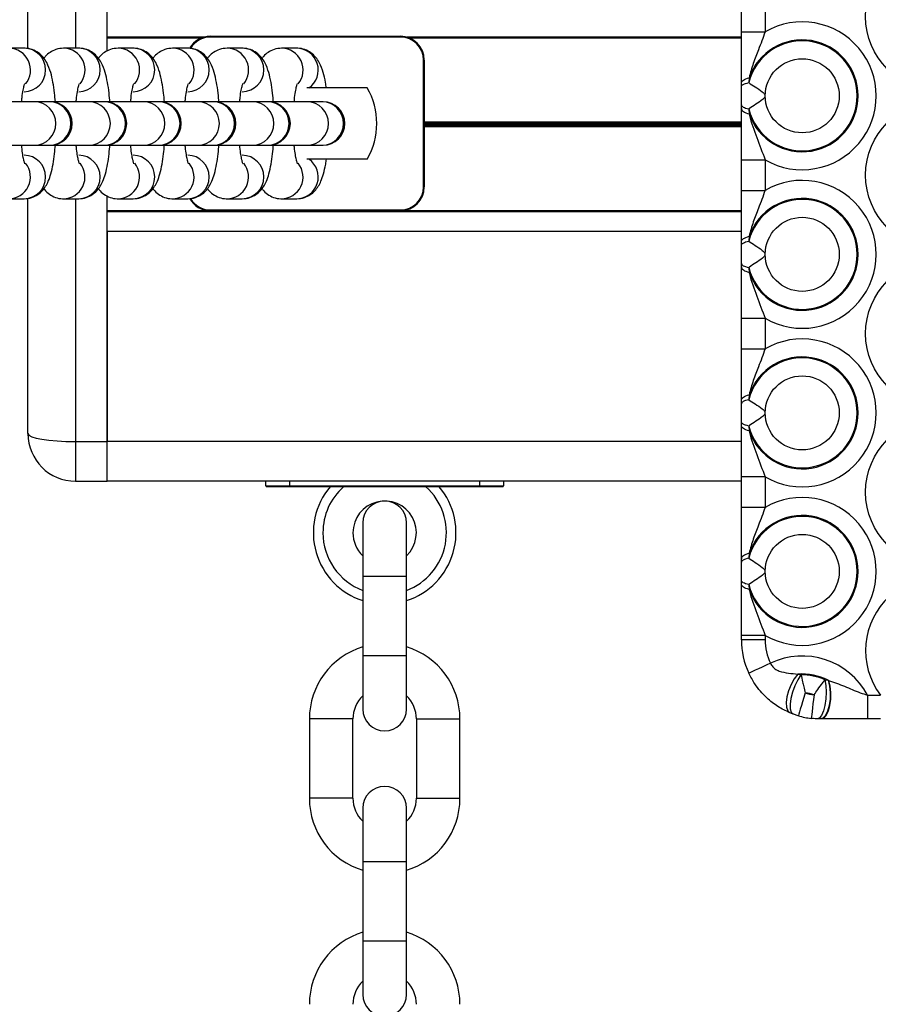
# Model space of a CAD drawing. Units: millimetres. Extents: x 943 to 13945, y 888 to 17796.
# Drawn here: x 6637 to 6745, y 8440 to 8564 of the extents above; entities that cross this region are included whole.
import ezdxf

# ---------------------------------------------------------------- set-up
doc = ezdxf.new("R2010")
doc.units = ezdxf.units.MM
doc.header["$LTSCALE"] = 200

msp = doc.modelspace()

# ---------------------------------------------------------------- linework, layer by layer
at = {"color": 8, "linetype": 'Continuous', "lineweight": 25}
for p, q in [((6643.66, 8590.86), (6643.66, 8560.49)), ((6659.46, 8561.74), (6647.66, 8561.74)), ((6727.66, 8561.74), (6685.86, 8561.74)), ((6727.66, 8551.17), (6687.66, 8551.17)), ((6727.66, 8551.06), (6687.66, 8551.06)), ((6727.66, 8550.96), (6687.66, 8550.96)), ((6727.66, 8550.76), (6687.66, 8550.76)), ((6727.66, 8550.66), (6687.66, 8550.66)), ((6727.66, 8550.56), (6687.66, 8550.56)), ((6643.66, 8541.49), (6643.66, 8510.86)), ((6660.66, 8539.99), (6647.66, 8539.99)), ((6727.66, 8539.99), (6684.66, 8539.99)), ((6727.66, 8537.36), (6647.66, 8537.36)), ((6727.66, 8510.86), (6647.66, 8510.86)), ((6670.66, 8505.86), (6670.66, 8505.26)), ((6694.66, 8505.26), (6694.66, 8505.86)), ((6679.91, 8493.86), (6685.41, 8493.86)), ((6679.91, 8483.86), (6685.41, 8483.86)), ((6675.91, 8475.86), (6673.16, 8475.86)), ((6678.66, 8475.86), (6675.91, 8475.86)), ((6686.66, 8475.86), (6689.41, 8475.86)), ((6689.41, 8475.86), (6692.16, 8475.86)), ((6675.91, 8465.86), (6673.16, 8465.86)), ((6678.66, 8465.86), (6675.91, 8465.86)), ((6686.66, 8465.86), (6689.41, 8465.86)), ((6689.41, 8465.86), (6692.16, 8465.86)), ((6679.91, 8457.86), (6685.41, 8457.86)), ((6679.91, 8447.86), (6685.41, 8447.86))]:
    msp.add_line(p, q, dxfattribs=at)
at = {"color": 7, "linetype": 'Continuous', "lineweight": 25}
for p, q in [((6647.66, 8560.13), (6647.66, 8590.86)), ((6637.66, 8560.41), (6637.66, 8589.86)), ((6727.66, 8562.55), (6727.66, 8566.41)), ((6730.66, 8566.41), (6730.66, 8562.55)), ((6659.85, 8561.87), (6647.66, 8561.87)), ((6660.66, 8561.99), (6684.66, 8561.99)), ((6660.66, 8561.99), (6660.66, 8561.89)), ((6684.66, 8561.89), (6660.66, 8561.89)), ((6684.66, 8561.99), (6684.66, 8561.89)), ((6727.66, 8561.87), (6685.47, 8561.87)), ((6727.66, 8562.55), (6730.66, 8562.55)), ((6637.18, 8560.49), (6635.27, 8560.49)), ((6644.06, 8560.49), (6642.15, 8560.49)), ((6650.94, 8560.49), (6649.03, 8560.49)), ((6657.82, 8560.49), (6655.91, 8560.49)), ((6664.69, 8560.49), (6662.79, 8560.49)), ((6671.57, 8560.49), (6669.66, 8560.49)), ((6687.56, 8542.99), (6687.56, 8558.99)), ((6687.66, 8558.99), (6687.56, 8558.99)), ((6687.66, 8558.99), (6687.66, 8542.99)), ((6728.65, 8556.77), (6728.6, 8556.14)), ((6680.46, 8555.49), (6672.86, 8555.49)), ((6727.66, 8555.64), (6727.66, 8556.08)), ((6638.46, 8553.74), (6633.62, 8553.74)), ((6640.37, 8553.74), (6638.46, 8553.74)), ((6640.49, 8553.74), (6640.37, 8553.74)), ((6645.34, 8553.74), (6640.49, 8553.74)), ((6647.25, 8553.74), (6645.34, 8553.74)), ((6647.37, 8553.74), (6647.25, 8553.74)), ((6652.22, 8553.74), (6647.37, 8553.74)), ((6654.13, 8553.74), (6652.22, 8553.74)), ((6654.25, 8553.74), (6654.13, 8553.74)), ((6659.1, 8553.74), (6654.25, 8553.74)), ((6661.01, 8553.74), (6659.1, 8553.74)), ((6661.13, 8553.74), (6661.01, 8553.74)), ((6665.98, 8553.74), (6661.13, 8553.74)), ((6667.89, 8553.74), (6665.98, 8553.74)), ((6668.01, 8553.74), (6667.89, 8553.74)), ((6672.86, 8553.74), (6668.01, 8553.74)), ((6674.76, 8553.74), (6672.86, 8553.74)), ((6674.89, 8553.74), (6674.76, 8553.74)), ((6727.66, 8552.89), (6727.66, 8553.33)), ((6728.6, 8552.82), (6728.65, 8552.2)), ((6633.49, 8548.24), (6638.46, 8548.24)), ((6638.46, 8548.24), (6640.37, 8548.24)), ((6640.37, 8548.24), (6640.49, 8548.24)), ((6640.37, 8548.24), (6645.34, 8548.24)), ((6645.34, 8548.24), (6647.25, 8548.24)), ((6647.25, 8548.24), (6647.37, 8548.24)), ((6647.37, 8548.24), (6652.22, 8548.24)), ((6652.22, 8548.24), (6654.13, 8548.24)), ((6654.13, 8548.24), (6654.25, 8548.24)), ((6654.25, 8548.24), (6659.1, 8548.24)), ((6659.1, 8548.24), (6661.01, 8548.24)), ((6661.01, 8548.24), (6661.13, 8548.24)), ((6661.13, 8548.24), (6665.98, 8548.24)), ((6665.98, 8548.24), (6667.89, 8548.24)), ((6667.89, 8548.24), (6668.01, 8548.24)), ((6668.01, 8548.24), (6672.86, 8548.24)), ((6672.86, 8548.24), (6674.76, 8548.24)), ((6674.76, 8548.24), (6674.89, 8548.24)), ((6680.46, 8546.49), (6672.86, 8546.49)), ((6727.66, 8546.41), (6730.66, 8546.41)), ((6727.66, 8542.55), (6727.66, 8546.41)), ((6730.66, 8546.41), (6730.66, 8542.55)), ((6687.66, 8542.99), (6687.56, 8542.99)), ((6647.66, 8510.86), (6647.66, 8541.85)), ((6727.66, 8542.55), (6730.66, 8542.55)), ((6635.27, 8541.49), (6637.18, 8541.49)), ((6637.66, 8511.86), (6637.66, 8541.57)), ((6642.15, 8541.49), (6644.06, 8541.49)), ((6649.03, 8541.49), (6650.94, 8541.49)), ((6655.91, 8541.49), (6657.82, 8541.49)), ((6662.79, 8541.49), (6664.69, 8541.49)), ((6669.66, 8541.49), (6671.57, 8541.49)), ((6727.66, 8539.85), (6647.66, 8539.85)), ((6660.66, 8540.09), (6684.66, 8540.09)), ((6660.66, 8540.09), (6660.66, 8539.99)), ((6684.66, 8539.99), (6660.66, 8539.99)), ((6684.66, 8540.09), (6684.66, 8539.99)), ((6647.66, 8537.36), (6647.66, 8510.86)), ((6728.65, 8536.77), (6728.6, 8536.14)), ((6727.66, 8535.64), (6727.66, 8536.08)), ((6727.66, 8532.89), (6727.66, 8533.33)), ((6728.6, 8532.82), (6728.65, 8532.2)), ((6727.66, 8526.41), (6730.66, 8526.41)), ((6727.66, 8522.55), (6727.66, 8526.41)), ((6730.66, 8526.41), (6730.66, 8522.55)), ((6727.66, 8522.55), (6730.66, 8522.55)), ((6728.65, 8516.77), (6728.6, 8516.14)), ((6727.66, 8515.64), (6727.66, 8516.08)), ((6727.66, 8512.88), (6727.66, 8513.33)), ((6728.6, 8512.82), (6728.65, 8512.2)), ((6643.66, 8510.86), (6647.66, 8510.86)), ((6643.66, 8510.86), (6643.66, 8505.86)), ((6647.66, 8505.86), (6647.66, 8510.86)), ((6643.66, 8505.86), (6647.66, 8505.86)), ((6727.66, 8505.86), (6647.66, 8505.86)), ((6667.66, 8505.26), (6667.66, 8505.86)), ((6697.66, 8505.86), (6697.66, 8505.26)), ((6730.66, 8506.41), (6727.66, 8506.41)), ((6727.66, 8502.55), (6727.66, 8506.41)), ((6730.66, 8506.41), (6730.66, 8502.55)), ((6667.66, 8505.26), (6670.66, 8505.26)), ((6670.66, 8505.16), (6667.76, 8505.16)), ((6670.66, 8505.16), (6670.66, 8505.26)), ((6670.66, 8505.26), (6694.66, 8505.26)), ((6694.66, 8505.16), (6670.66, 8505.16)), ((6694.66, 8505.16), (6694.66, 8505.26)), ((6694.66, 8505.26), (6697.66, 8505.26)), ((6697.56, 8505.16), (6694.66, 8505.16)), ((6730.66, 8502.55), (6727.66, 8502.55)), ((6679.91, 8500.61), (6679.91, 8493.86)), ((6685.41, 8493.86), (6685.41, 8500.61)), ((6727.66, 8495.64), (6727.66, 8496.08)), ((6728.65, 8496.77), (6728.6, 8496.14)), ((6679.91, 8493.86), (6679.91, 8483.86)), ((6685.41, 8483.86), (6685.41, 8493.86)), ((6727.66, 8492.88), (6727.66, 8493.33)), ((6728.6, 8492.82), (6728.65, 8492.2)), ((6730.66, 8486.41), (6727.66, 8486.41)), ((6727.66, 8485.86), (6727.66, 8486.41)), ((6730.66, 8485.86), (6727.66, 8485.86)), ((6730.66, 8486.41), (6730.66, 8485.86)), ((6679.91, 8483.86), (6679.91, 8477.11)), ((6685.41, 8477.11), (6685.41, 8483.86)), ((6734.78, 8481.52), (6735.18, 8481.42)), ((6738.2, 8480.8), (6738.61, 8480.74)), ((6738.61, 8480.74), (6738.65, 8480.73)), ((6743.57, 8478.86), (6743.57, 8475.86)), ((6743.57, 8478.86), (6745.22, 8478.86)), ((6673.16, 8475.86), (6673.16, 8465.86)), ((6678.66, 8465.86), (6678.66, 8475.86)), ((6686.66, 8475.86), (6686.66, 8465.86)), ((6692.16, 8465.86), (6692.16, 8475.86)), ((6734.19, 8476.48), (6733.79, 8476.64)), ((6737.61, 8475.86), (6737.18, 8475.87)), ((6737.66, 8475.86), (6737.61, 8475.86)), ((6745.22, 8475.86), (6743.57, 8475.86)), ((6679.91, 8464.61), (6679.91, 8457.86)), ((6685.41, 8457.86), (6685.41, 8464.61)), ((6679.91, 8457.86), (6679.91, 8447.86)), ((6685.41, 8447.86), (6685.41, 8457.86)), ((6679.91, 8447.86), (6679.91, 8441.11)), ((6685.41, 8441.11), (6685.41, 8447.86))]:
    msp.add_line(p, q, dxfattribs=at)
at = {"color": 7, "linetype": 'Continuous', "lineweight": 25, "flags": 128}
for points in [[(6727.66, 8556.08), (6727.68, 8556.18), (6727.73, 8556.27), (6727.81, 8556.37), (6727.92, 8556.46), (6728.06, 8556.54), (6728.23, 8556.62), (6728.43, 8556.7), (6728.65, 8556.77)], [(6727.66, 8555.64), (6727.68, 8555.71), (6727.72, 8555.78), (6727.8, 8555.85), (6727.91, 8555.91), (6728.04, 8555.98), (6728.2, 8556.04), (6728.39, 8556.09), (6728.6, 8556.14)], [(6727.66, 8553.33), (6727.68, 8553.26), (6727.72, 8553.19), (6727.8, 8553.12), (6727.91, 8553.05), (6728.04, 8552.99), (6728.2, 8552.93), (6728.39, 8552.87), (6728.6, 8552.82)], [(6727.66, 8552.89), (6727.68, 8552.79), (6727.73, 8552.69), (6727.81, 8552.6), (6727.92, 8552.51), (6728.06, 8552.42), (6728.23, 8552.34), (6728.43, 8552.27), (6728.65, 8552.2)], [(6727.66, 8536.08), (6727.68, 8536.18), (6727.73, 8536.27), (6727.81, 8536.37), (6727.92, 8536.46), (6728.06, 8536.54), (6728.23, 8536.62), (6728.43, 8536.7), (6728.65, 8536.77)], [(6727.66, 8535.64), (6727.68, 8535.71), (6727.72, 8535.78), (6727.8, 8535.85), (6727.91, 8535.91), (6728.04, 8535.98), (6728.2, 8536.04), (6728.39, 8536.09), (6728.6, 8536.14)], [(6727.66, 8533.33), (6727.68, 8533.26), (6727.72, 8533.19), (6727.8, 8533.12), (6727.91, 8533.05), (6728.04, 8532.99), (6728.2, 8532.93), (6728.39, 8532.87), (6728.6, 8532.82)], [(6727.66, 8532.89), (6727.68, 8532.79), (6727.73, 8532.69), (6727.81, 8532.6), (6727.92, 8532.51), (6728.06, 8532.42), (6728.23, 8532.34), (6728.43, 8532.27), (6728.65, 8532.2)], [(6727.66, 8516.08), (6727.68, 8516.18), (6727.73, 8516.27), (6727.81, 8516.37), (6727.92, 8516.46), (6728.06, 8516.54), (6728.23, 8516.62), (6728.43, 8516.7), (6728.65, 8516.77)], [(6728.6, 8516.14), (6728.39, 8516.09), (6728.2, 8516.04), (6728.04, 8515.98), (6727.91, 8515.91), (6727.8, 8515.85), (6727.72, 8515.78), (6727.68, 8515.71), (6727.66, 8515.64)], [(6728.6, 8512.82), (6728.39, 8512.87), (6728.2, 8512.93), (6728.04, 8512.99), (6727.91, 8513.05), (6727.8, 8513.12), (6727.72, 8513.19), (6727.68, 8513.26), (6727.66, 8513.33)], [(6728.65, 8512.2), (6728.43, 8512.27), (6728.23, 8512.34), (6728.06, 8512.42), (6727.92, 8512.51), (6727.81, 8512.6), (6727.73, 8512.69), (6727.68, 8512.79), (6727.66, 8512.88)], [(6728.65, 8496.77), (6728.43, 8496.7), (6728.23, 8496.62), (6728.06, 8496.54), (6727.92, 8496.46), (6727.81, 8496.37), (6727.73, 8496.27), (6727.68, 8496.18), (6727.66, 8496.08)], [(6728.6, 8496.14), (6728.39, 8496.09), (6728.2, 8496.04), (6728.04, 8495.98), (6727.91, 8495.91), (6727.8, 8495.85), (6727.72, 8495.78), (6727.68, 8495.71), (6727.66, 8495.64)], [(6728.6, 8492.82), (6728.39, 8492.87), (6728.2, 8492.93), (6728.04, 8492.99), (6727.91, 8493.05), (6727.8, 8493.12), (6727.72, 8493.19), (6727.68, 8493.26), (6727.66, 8493.33)], [(6728.65, 8492.2), (6728.43, 8492.27), (6728.23, 8492.34), (6728.06, 8492.42), (6727.92, 8492.51), (6727.81, 8492.6), (6727.73, 8492.69), (6727.68, 8492.79), (6727.66, 8492.88)], [(6731.32, 8482.9), (6730.79, 8482.65), (6730.28, 8482.41), (6729.81, 8482.19), (6729.4, 8482), (6729.06, 8481.84), (6728.81, 8481.73), (6728.65, 8481.65), (6728.6, 8481.63)], [(6734.78, 8481.52), (6734.34, 8480.93), (6733.94, 8480.21), (6733.62, 8479.43), (6733.41, 8478.65), (6733.31, 8477.93), (6733.35, 8477.33), (6733.51, 8476.89), (6733.79, 8476.64)], [(6735.18, 8481.42), (6734.78, 8480.8), (6734.42, 8480.06), (6734.12, 8479.26), (6733.91, 8478.46), (6733.81, 8477.73), (6733.83, 8477.13), (6733.96, 8476.7), (6734.19, 8476.48)], [(6738.2, 8480.8), (6738.33, 8480.08), (6738.37, 8479.25), (6738.33, 8478.4), (6738.21, 8477.58), (6738.01, 8476.87), (6737.76, 8476.32), (6737.48, 8475.98), (6737.18, 8475.87)], [(6738.61, 8480.74), (6738.79, 8480.02), (6738.87, 8479.21), (6738.86, 8478.36), (6738.75, 8477.56), (6738.55, 8476.86), (6738.28, 8476.32), (6737.96, 8475.98), (6737.61, 8475.86)], [(6738.65, 8480.73), (6738.83, 8480.01), (6738.92, 8479.19), (6738.91, 8478.36), (6738.8, 8477.56), (6738.61, 8476.86), (6738.33, 8476.32), (6738.01, 8475.98), (6737.66, 8475.86)], [(6735.7, 8479.14), (6735.53, 8478.58), (6735.37, 8478.04), (6735.23, 8477.54), (6735.1, 8477.11), (6735, 8476.75), (6734.92, 8476.48), (6734.87, 8476.32), (6734.85, 8476.26)], [(6736.84, 8478.91), (6736.77, 8478.33), (6736.7, 8477.77), (6736.64, 8477.26), (6736.59, 8476.8), (6736.54, 8476.43), (6736.51, 8476.16), (6736.49, 8475.99), (6736.48, 8475.93)]]:
    msp.add_lwpolyline(points, dxfattribs=at)
at = {"color": 7, "linetype": 'Continuous', "lineweight": 25}
for centre, radius in [((6752.66, 8564.48), 9.33), ((6735.34, 8554.48), 4.67), ((6752.66, 8544.48), 9.33), ((6735.34, 8534.48), 4.67), ((6752.66, 8524.48), 9.33), ((6735.34, 8514.48), 4.67), ((6752.66, 8504.48), 9.33), ((6735.34, 8494.48), 4.67)]:
    msp.add_circle(centre, radius, dxfattribs=at)
for centre, radius, start, end in [((6735.34, 8554.48), 9.33, 239.9065, 120.0935), ((6660.66, 8558.99), 3, 90, 150.1616), ((6684.66, 8558.99), 3, 0, 90), ((6684.66, 8558.99), 2.9, 0, 90), ((6735.34, 8554.48), 7.06, 198.8673, 161.1327), ((6735.34, 8554.48), 6.94, 193.85, 166.15), ((6672.66, 8550.99), 9, 330, 30), ((6640.49, 8550.99), 2.75, 270, 90), ((6647.37, 8550.99), 2.75, 270, 90), ((6654.25, 8550.99), 2.75, 270, 90), ((6661.13, 8550.99), 2.75, 270, 90), ((6668.01, 8550.99), 2.75, 270, 90), ((6674.89, 8550.99), 2.75, 270, 90), ((6684.66, 8542.99), 2.9, 270, 0), ((6684.66, 8542.99), 3, 270, 0), ((6735.34, 8534.48), 9.33, 239.9065, 120.0935), ((6660.66, 8542.99), 3, 209.6093, 270), ((6735.34, 8534.48), 6.94, 193.85, 166.15), ((6735.34, 8534.48), 7.06, 198.8673, 161.1327), ((6735.34, 8514.48), 9.33, 239.9065, 120.0935), ((6735.34, 8514.48), 6.94, 193.85, 166.15), ((6735.34, 8514.48), 7.06, 198.8673, 161.1327), ((6643.66, 8511.86), 6, 180, 270), ((6667.76, 8505.26), 0.1, 180, 270), ((6682.66, 8499.36), 9, 139.876, 252.2084), ((6682.66, 8499.36), 7.79, 131.9147, 180), ((6682.66, 8499.36), 9, 287.7916, 40.124), ((6682.66, 8499.36), 7.79, 290.6602, 48.0853), ((6697.56, 8505.26), 0.1, 270, 0), ((6682.66, 8499.36), 4, 313.4325, 180), ((6682.66, 8500.61), 2.75, 0, 180), ((6735.34, 8494.48), 9.33, 239.9065, 120.0935), ((6735.34, 8494.48), 6.94, 193.85, 166.15), ((6735.34, 8494.48), 7.06, 198.8673, 161.1327), ((6682.66, 8499.36), 7.79, 180, 249.3398), ((6682.66, 8499.36), 4, 180, 226.5675), ((6752.66, 8484.48), 9.33, 322.9323, 217.0677), ((6737.66, 8485.86), 10, 180, 205.0456), ((6737.66, 8485.86), 7, 180, 205.0456), ((6682.66, 8475.86), 9.5, 106.8264, 180), ((6682.66, 8475.86), 9.5, 0, 73.1736), ((6735.34, 8474.48), 9.33, 28.0065, 115.5204), ((6735.34, 8474.48), 7.06, 62.3992, 94.5138), ((6735.34, 8474.48), 6.94, 65.6384, 91.2745), ((6682.66, 8475.86), 4, 133.4325, 180), ((6682.66, 8475.86), 4, 0, 46.5675), ((6735.34, 8474.48), 4.67, 71.3039, 85.609), ((6737.66, 8485.86), 7, 253.687, 263.226), ((6682.66, 8477.11), 2.75, 180, 0), ((6737.66, 8485.86), 10, 253.687, 263.226), ((6682.66, 8464.61), 2.75, 0, 180), ((6682.66, 8465.86), 9.5, 180, 253.1736), ((6682.66, 8465.86), 4, 180, 226.5675), ((6682.66, 8465.86), 4, 313.4325, 0), ((6682.66, 8465.86), 9.5, 286.8264, 0), ((6682.66, 8439.86), 9.5, 106.8264, 180), ((6682.66, 8439.86), 9.5, 0, 73.1736), ((6682.66, 8439.86), 4, 133.4325, 180), ((6682.66, 8439.86), 4, 0, 46.5675), ((6682.66, 8441.11), 2.75, 180, 0)]:
    msp.add_arc(centre, radius, start, end, dxfattribs=at)
at = {"color": 8, "linetype": 'Continuous', "lineweight": 25}
for centre, radius, start, end in [((6660.66, 8558.99), 2.9, 90, 149.4649), ((6635.22, 8557.73), 2.76, 320.7269, 88.9427), ((6637.14, 8557.74), 2.75, 270.7767, 89.2233), ((6642.1, 8557.73), 2.76, 320.7249, 88.944), ((6644.02, 8557.74), 2.75, 270.7763, 89.2237), ((6648.98, 8557.73), 2.76, 320.7268, 88.9425), ((6650.9, 8557.74), 2.75, 270.7765, 89.2235), ((6655.86, 8557.73), 2.76, 320.7269, 88.9427), ((6657.78, 8557.74), 2.75, 270.7765, 89.2235), ((6662.74, 8557.73), 2.76, 320.7269, 88.9424), ((6664.66, 8557.74), 2.75, 270.7767, 89.2233), ((6669.61, 8557.73), 2.76, 320.7261, 88.9432), ((6671.52, 8557.73), 2.76, 305.5319, 88.9579), ((6638.43, 8550.99), 2.75, 270.7619, 89.2381), ((6640.33, 8550.99), 2.75, 270.7619, 89.2381), ((6645.3, 8550.99), 2.75, 270.762, 89.238), ((6647.21, 8550.99), 2.75, 270.7624, 89.2376), ((6652.18, 8550.99), 2.75, 270.762, 89.238), ((6654.09, 8550.99), 2.75, 270.7621, 89.2379), ((6659.06, 8550.99), 2.75, 270.762, 89.238), ((6660.97, 8550.99), 2.75, 270.762, 89.238), ((6665.94, 8550.99), 2.75, 270.7622, 89.2378), ((6667.85, 8550.99), 2.75, 270.762, 89.238), ((6672.82, 8550.99), 2.75, 270.762, 89.238), ((6674.73, 8550.99), 2.75, 270.7621, 89.2379), ((6637.14, 8544.24), 2.75, 270.7767, 89.2233), ((6644.02, 8544.24), 2.75, 270.7763, 89.2237), ((6650.9, 8544.24), 2.75, 270.7765, 89.2235), ((6657.78, 8544.24), 2.75, 270.7765, 89.2235), ((6664.66, 8544.24), 2.75, 270.7767, 89.2233), ((6635.22, 8544.24), 2.75, 269.9301, 38.927), ((6642.1, 8544.24), 2.75, 269.9287, 38.929), ((6648.98, 8544.24), 2.75, 269.9302, 38.9271), ((6655.86, 8544.24), 2.75, 269.9294, 38.928), ((6662.74, 8544.24), 2.75, 269.9301, 38.927), ((6669.61, 8544.24), 2.75, 269.9295, 38.9278), ((6671.52, 8544.24), 2.76, 271.0445, 54.4657), ((6660.66, 8542.99), 2.9, 210.3226, 270)]:
    msp.add_arc(centre, radius, start, end, dxfattribs=at)
at = {"color": 7, "linetype": 'Continuous', "lineweight": 25}
msp.add_ellipse((6643.66, 8511.86), major_axis=(6, 0), ratio=0.166667, start_param=3.141593, end_param=4.712389, dxfattribs=at)
for points, knots in [([(6727.66, 8556.08), (6727.66, 8557.17), (6727.66, 8559.24), (6727.66, 8561.49), (6727.66, 8562.55)], [0, 0, 0, 0, 0.527318, 1, 1, 1, 1]), ([(6730.66, 8562.55), (6730.39, 8561.79), (6729.89, 8560.45), (6729.12, 8558.58), (6728.81, 8557.37), (6728.65, 8556.77)], [0, 0, 0, 0, 0.391004, 0.694634, 1, 1, 1, 1]), ([(6641.11, 8553.74), (6641.08, 8554.11), (6641.01, 8554.98), (6640.82, 8556.23), (6640.53, 8557.5), (6640.16, 8558.49), (6639.62, 8559.33), (6639, 8559.92), (6638.22, 8560.35), (6637.57, 8560.48), (6637.22, 8560.49), (6637.18, 8560.49)], [0, 0, 0, 0, 0.111482, 0.263418, 0.423392, 0.607323, 0.710541, 0.801746, 0.893836, 0.987525, 1, 1, 1, 1]), ([(6642.15, 8560.49), (6641.82, 8560.46), (6641.21, 8560.4), (6640.43, 8559.99), (6639.93, 8559.57), (6639.73, 8559.29), (6639.67, 8559.19)], [0, 0, 0, 0, 0.318499, 0.597193, 0.863142, 1, 1, 1, 1]), ([(6648, 8553.63), (6647.96, 8554.04), (6647.89, 8554.95), (6647.7, 8556.23), (6647.4, 8557.5), (6647.04, 8558.49), (6646.5, 8559.33), (6645.88, 8559.92), (6645.1, 8560.35), (6644.45, 8560.48), (6644.1, 8560.49), (6644.06, 8560.49)], [0, 0, 0, 0, 0.120961, 0.271276, 0.429544, 0.611512, 0.713628, 0.80386, 0.894962, 0.987658, 1, 1, 1, 1]), ([(6649.03, 8560.49), (6648.7, 8560.46), (6648.08, 8560.4), (6647.31, 8559.99), (6646.81, 8559.57), (6646.61, 8559.29), (6646.54, 8559.19)], [0, 0, 0, 0, 0.31848, 0.597171, 0.863116, 1, 1, 1, 1]), ([(6654.87, 8553.74), (6654.84, 8554.11), (6654.76, 8554.98), (6654.57, 8556.23), (6654.28, 8557.5), (6653.92, 8558.49), (6653.38, 8559.33), (6652.76, 8559.92), (6651.97, 8560.35), (6651.33, 8560.48), (6650.98, 8560.49), (6650.94, 8560.49)], [0, 0, 0, 0, 0.111482, 0.263418, 0.423393, 0.607323, 0.710541, 0.801746, 0.89383, 0.987525, 1, 1, 1, 1]), ([(6655.91, 8560.49), (6655.58, 8560.46), (6654.96, 8560.4), (6654.19, 8559.99), (6653.69, 8559.57), (6653.49, 8559.29), (6653.42, 8559.19)], [0, 0, 0, 0, 0.318494, 0.597176, 0.863121, 1, 1, 1, 1]), ([(6661.75, 8553.63), (6661.72, 8554.04), (6661.65, 8554.95), (6661.45, 8556.23), (6661.16, 8557.5), (6660.8, 8558.49), (6660.25, 8559.33), (6659.64, 8559.92), (6658.85, 8560.35), (6658.2, 8560.48), (6657.86, 8560.49), (6657.82, 8560.49)], [0, 0, 0, 0, 0.120961, 0.271277, 0.429545, 0.611506, 0.713629, 0.803854, 0.894963, 0.987657, 1, 1, 1, 1]), ([(6662.79, 8560.49), (6662.46, 8560.46), (6661.84, 8560.4), (6661.07, 8559.99), (6660.57, 8559.57), (6660.37, 8559.29), (6660.3, 8559.19)], [0, 0, 0, 0, 0.31849, 0.597176, 0.86312, 1, 1, 1, 1]), ([(6668.63, 8553.63), (6668.6, 8554.04), (6668.53, 8554.95), (6668.33, 8556.23), (6668.04, 8557.5), (6667.68, 8558.49), (6667.13, 8559.33), (6666.52, 8559.92), (6665.73, 8560.35), (6665.08, 8560.48), (6664.73, 8560.49), (6664.69, 8560.49)], [0, 0, 0, 0, 0.1209573, 0.2712732, 0.4295418, 0.6115109, 0.713628, 0.8038595, 0.8949683, 0.9876581, 1, 1, 1, 1]), ([(6669.66, 8560.49), (6669.34, 8560.46), (6668.72, 8560.4), (6667.95, 8559.99), (6667.45, 8559.57), (6667.25, 8559.29), (6667.18, 8559.19)], [0, 0, 0, 0, 0.318498, 0.597191, 0.863142, 1, 1, 1, 1]), ([(6675.31, 8555.49), (6675.27, 8555.72), (6675.17, 8556.44), (6674.92, 8557.49), (6674.55, 8558.49), (6674.01, 8559.33), (6673.39, 8559.92), (6672.61, 8560.35), (6671.96, 8560.48), (6671.61, 8560.49), (6671.57, 8560.49)], [0, 0, 0, 0, 0.095662, 0.292071, 0.517891, 0.644616, 0.756593, 0.869656, 0.984684, 1, 1, 1, 1]), ([(6636.86, 8553.74), (6636.88, 8553.91), (6636.93, 8554.48), (6637.05, 8555.19), (6637.17, 8555.78), (6637.27, 8556.06), (6637.27, 8556.05), (6637.26, 8556.04)], [0, 0, 0, 0, 0.139612, 0.441892, 0.689519, 0.900925, 1, 1, 1, 1]), ([(6643.74, 8553.74), (6643.76, 8553.91), (6643.81, 8554.48), (6643.92, 8555.19), (6644.05, 8555.78), (6644.15, 8556.06), (6644.14, 8556.05), (6644.14, 8556.04)], [0, 0, 0, 0, 0.139613, 0.441893, 0.689545, 0.900924, 1, 1, 1, 1]), ([(6650.62, 8553.74), (6650.64, 8553.91), (6650.68, 8554.48), (6650.8, 8555.19), (6650.93, 8555.78), (6651.03, 8556.06), (6651.02, 8556.05), (6651.02, 8556.04)], [0, 0, 0, 0, 0.139598, 0.441874, 0.689522, 0.900926, 1, 1, 1, 1]), ([(6657.5, 8553.74), (6657.51, 8553.91), (6657.56, 8554.48), (6657.68, 8555.19), (6657.81, 8555.78), (6657.91, 8556.06), (6657.9, 8556.05), (6657.9, 8556.04)], [0, 0, 0, 0, 0.139598, 0.441874, 0.689523, 0.900926, 1, 1, 1, 1]), ([(6664.38, 8553.74), (6664.39, 8553.91), (6664.44, 8554.48), (6664.56, 8555.19), (6664.69, 8555.78), (6664.79, 8556.06), (6664.78, 8556.05), (6664.78, 8556.04)], [0, 0, 0, 0, 0.139612, 0.441871, 0.689521, 0.900925, 1, 1, 1, 1]), ([(6671.26, 8553.74), (6671.27, 8553.91), (6671.32, 8554.48), (6671.44, 8555.19), (6671.57, 8555.78), (6671.66, 8556.06), (6671.66, 8556.05), (6671.66, 8556.04)], [0, 0, 0, 0, 0.139612, 0.441892, 0.689519, 0.900925, 1, 1, 1, 1]), ([(6727.66, 8553.33), (6727.66, 8553.46), (6727.66, 8554.13), (6727.66, 8554.91), (6727.66, 8555.53), (6727.66, 8555.64)], [0, 0, 0, 0, 0.174159, 0.867398, 1, 1, 1, 1]), ([(6728.6, 8556.14), (6728.86, 8555.97), (6729.36, 8555.63), (6730.09, 8555.18), (6730.48, 8554.82), (6730.6, 8554.67), (6730.65, 8554.52), (6730.64, 8554.39), (6730.55, 8554.21), (6730.17, 8553.84), (6729.46, 8553.4), (6728.89, 8553.02), (6728.63, 8552.84), (6728.6, 8552.82)], [0, 0, 0, 0, 0.196841, 0.393379, 0.437614, 0.473053, 0.49319, 0.513509, 0.537956, 0.597553, 0.782156, 0.974476, 1, 1, 1, 1]), ([(6727.66, 8546.41), (6727.66, 8547.49), (6727.66, 8549.7), (6727.66, 8551.73), (6727.66, 8552.84), (6727.66, 8552.89)], [0, 0, 0, 0, 0.477211, 0.981108, 1, 1, 1, 1]), ([(6728.65, 8552.2), (6728.67, 8552.15), (6728.89, 8551.12), (6729.6, 8549.22), (6730.31, 8547.35), (6730.66, 8546.41)], [0, 0, 0, 0, 0.026656, 0.512149, 1, 1, 1, 1]), ([(6637.27, 8545.91), (6637.27, 8545.91), (6637.29, 8545.88), (6637.22, 8546.03), (6637.12, 8546.4), (6636.99, 8547.08), (6636.9, 8547.72), (6636.87, 8548.16), (6636.86, 8548.24)], [0, 0, 0, 0, 0.02256, 0.199273, 0.411898, 0.66122, 0.940307, 1, 1, 1, 1]), ([(6637.18, 8541.49), (6637.51, 8541.52), (6638.12, 8541.58), (6638.9, 8541.99), (6639.48, 8542.5), (6639.92, 8543.09), (6640.27, 8543.79), (6640.58, 8544.68), (6640.83, 8545.81), (6641.01, 8547.03), (6641.08, 8547.88), (6641.11, 8548.24)], [0, 0, 0, 0, 0.0995844, 0.1867321, 0.2698896, 0.3561785, 0.4554029, 0.587108, 0.7460899, 0.8929952, 1, 1, 1, 1]), ([(6644.15, 8545.91), (6644.15, 8545.91), (6644.17, 8545.88), (6644.1, 8546.03), (6644, 8546.4), (6643.87, 8547.08), (6643.78, 8547.72), (6643.75, 8548.16), (6643.74, 8548.24)], [0, 0, 0, 0, 0.022587, 0.199295, 0.411914, 0.66123, 0.940309, 1, 1, 1, 1]), ([(6644.06, 8541.49), (6644.39, 8541.52), (6645, 8541.58), (6645.78, 8541.99), (6646.36, 8542.5), (6646.8, 8543.09), (6647.15, 8543.79), (6647.46, 8544.68), (6647.71, 8545.81), (6647.9, 8547.07), (6647.96, 8547.96), (6648, 8548.36)], [0, 0, 0, 0, 0.098327, 0.184366, 0.266472, 0.351668, 0.449635, 0.579679, 0.736647, 0.881686, 1, 1, 1, 1]), ([(6651.03, 8545.91), (6651.03, 8545.91), (6651.05, 8545.88), (6650.98, 8546.03), (6650.88, 8546.4), (6650.75, 8547.08), (6650.66, 8547.72), (6650.62, 8548.16), (6650.62, 8548.24)], [0, 0, 0, 0, 0.022587, 0.199268, 0.411913, 0.661229, 0.940308, 1, 1, 1, 1]), ([(6650.94, 8541.49), (6651.26, 8541.52), (6651.88, 8541.58), (6652.66, 8541.99), (6653.24, 8542.5), (6653.68, 8543.09), (6654.03, 8543.79), (6654.33, 8544.68), (6654.58, 8545.81), (6654.77, 8547.03), (6654.84, 8547.88), (6654.86, 8548.24)], [0, 0, 0, 0, 0.099588, 0.18673, 0.269888, 0.356177, 0.4554, 0.587112, 0.746093, 0.892992, 1, 1, 1, 1]), ([(6657.91, 8545.91), (6657.91, 8545.91), (6657.92, 8545.88), (6657.86, 8546.03), (6657.76, 8546.4), (6657.63, 8547.08), (6657.54, 8547.72), (6657.5, 8548.16), (6657.5, 8548.24)], [0, 0, 0, 0, 0.022587, 0.199268, 0.411913, 0.661229, 0.940308, 1, 1, 1, 1]), ([(6657.82, 8541.49), (6658.14, 8541.52), (6658.76, 8541.58), (6659.54, 8541.99), (6660.12, 8542.5), (6660.56, 8543.09), (6660.91, 8543.79), (6661.21, 8544.68), (6661.46, 8545.81), (6661.65, 8547.07), (6661.72, 8547.96), (6661.75, 8548.36)], [0, 0, 0, 0, 0.0983284, 0.184366, 0.2664708, 0.3516665, 0.4496338, 0.579678, 0.736646, 0.88169, 1, 1, 1, 1]), ([(6664.79, 8545.91), (6664.79, 8545.91), (6664.8, 8545.88), (6664.74, 8546.03), (6664.64, 8546.4), (6664.51, 8547.08), (6664.42, 8547.72), (6664.38, 8548.16), (6664.38, 8548.24)], [0, 0, 0, 0, 0.022588, 0.199272, 0.411922, 0.661221, 0.940307, 1, 1, 1, 1]), ([(6664.69, 8541.49), (6665.02, 8541.52), (6665.64, 8541.58), (6666.41, 8541.99), (6667, 8542.5), (6667.44, 8543.09), (6667.79, 8543.79), (6668.09, 8544.68), (6668.34, 8545.81), (6668.53, 8547.07), (6668.6, 8547.96), (6668.63, 8548.36)], [0, 0, 0, 0, 0.0983233, 0.1843625, 0.2664678, 0.3516711, 0.4496386, 0.5796755, 0.7366444, 0.8816893, 1, 1, 1, 1]), ([(6671.66, 8545.91), (6671.67, 8545.91), (6671.68, 8545.88), (6671.62, 8546.03), (6671.52, 8546.4), (6671.39, 8547.08), (6671.29, 8547.72), (6671.26, 8548.16), (6671.25, 8548.24)], [0, 0, 0, 0, 0.02256, 0.199273, 0.411898, 0.66122, 0.940307, 1, 1, 1, 1]), ([(6671.57, 8541.49), (6671.9, 8541.52), (6672.52, 8541.58), (6673.29, 8541.99), (6673.88, 8542.5), (6674.32, 8543.09), (6674.67, 8543.79), (6674.97, 8544.68), (6675.18, 8545.59), (6675.28, 8546.28), (6675.31, 8546.49)], [0, 0, 0, 0, 0.122215, 0.229156, 0.331208, 0.437101, 0.558869, 0.720497, 0.915599, 1, 1, 1, 1]), ([(6639.66, 8542.78), (6639.7, 8542.73), (6639.86, 8542.48), (6640.34, 8542.05), (6641.11, 8541.62), (6641.76, 8541.49), (6642.11, 8541.49), (6642.15, 8541.49)], [0, 0, 0, 0, 0.074722, 0.366238, 0.660624, 0.960121, 1, 1, 1, 1]), ([(6646.54, 8542.78), (6646.58, 8542.73), (6646.74, 8542.48), (6647.22, 8542.05), (6647.99, 8541.62), (6648.64, 8541.49), (6648.99, 8541.49), (6649.03, 8541.49)], [0, 0, 0, 0, 0.0747218, 0.3662324, 0.6606242, 0.9601211, 1, 1, 1, 1]), ([(6653.42, 8542.78), (6653.45, 8542.73), (6653.62, 8542.48), (6654.1, 8542.05), (6654.87, 8541.62), (6655.52, 8541.49), (6655.87, 8541.49), (6655.91, 8541.49)], [0, 0, 0, 0, 0.074742, 0.36623, 0.660612, 0.960118, 1, 1, 1, 1]), ([(6660.3, 8542.78), (6660.33, 8542.73), (6660.5, 8542.48), (6660.97, 8542.05), (6661.75, 8541.62), (6662.4, 8541.49), (6662.74, 8541.49), (6662.79, 8541.49)], [0, 0, 0, 0, 0.07472, 0.366237, 0.660605, 0.960121, 1, 1, 1, 1]), ([(6667.18, 8542.78), (6667.21, 8542.73), (6667.38, 8542.48), (6667.85, 8542.05), (6668.62, 8541.62), (6669.28, 8541.49), (6669.62, 8541.49), (6669.66, 8541.49)], [0, 0, 0, 0, 0.074722, 0.366236, 0.660609, 0.960121, 1, 1, 1, 1]), ([(6727.66, 8536.08), (6727.66, 8537.17), (6727.66, 8539.24), (6727.66, 8541.49), (6727.66, 8542.55)], [0, 0, 0, 0, 0.527336, 1, 1, 1, 1]), ([(6730.66, 8542.55), (6730.39, 8541.79), (6729.89, 8540.45), (6729.12, 8538.58), (6728.81, 8537.37), (6728.65, 8536.77)], [0, 0, 0, 0, 0.390983, 0.694623, 1, 1, 1, 1]), ([(6727.66, 8533.33), (6727.66, 8533.46), (6727.66, 8534.13), (6727.66, 8534.91), (6727.66, 8535.53), (6727.66, 8535.64)], [0, 0, 0, 0, 0.174243, 0.867412, 1, 1, 1, 1]), ([(6728.6, 8536.14), (6728.86, 8535.97), (6729.36, 8535.63), (6730.09, 8535.18), (6730.48, 8534.82), (6730.6, 8534.67), (6730.65, 8534.52), (6730.64, 8534.39), (6730.55, 8534.21), (6730.17, 8533.84), (6729.46, 8533.4), (6728.89, 8533.02), (6728.63, 8532.84), (6728.6, 8532.82)], [0, 0, 0, 0, 0.196841, 0.393379, 0.437614, 0.473053, 0.49319, 0.513509, 0.537956, 0.597553, 0.782156, 0.974476, 1, 1, 1, 1]), ([(6727.66, 8526.41), (6727.66, 8527.49), (6727.66, 8529.7), (6727.66, 8531.73), (6727.66, 8532.84), (6727.66, 8532.89)], [0, 0, 0, 0, 0.477211, 0.981108, 1, 1, 1, 1]), ([(6728.65, 8532.2), (6728.67, 8532.15), (6728.89, 8531.12), (6729.6, 8529.22), (6730.31, 8527.35), (6730.66, 8526.41)], [0, 0, 0, 0, 0.026656, 0.512149, 1, 1, 1, 1]), ([(6727.66, 8516.08), (6727.66, 8517.17), (6727.66, 8519.24), (6727.66, 8521.49), (6727.66, 8522.55)], [0, 0, 0, 0, 0.527302, 1, 1, 1, 1]), ([(6730.66, 8522.55), (6730.39, 8521.79), (6729.89, 8520.45), (6729.12, 8518.58), (6728.81, 8517.37), (6728.65, 8516.77)], [0, 0, 0, 0, 0.390983, 0.694623, 1, 1, 1, 1]), ([(6727.66, 8513.33), (6727.66, 8513.46), (6727.66, 8514.13), (6727.66, 8514.91), (6727.66, 8515.53), (6727.66, 8515.64)], [0, 0, 0, 0, 0.174141, 0.867412, 1, 1, 1, 1]), ([(6728.6, 8516.14), (6728.86, 8515.97), (6729.36, 8515.63), (6730.09, 8515.18), (6730.48, 8514.82), (6730.6, 8514.67), (6730.65, 8514.52), (6730.64, 8514.39), (6730.55, 8514.21), (6730.17, 8513.84), (6729.46, 8513.4), (6728.89, 8513.02), (6728.63, 8512.84), (6728.6, 8512.82)], [0, 0, 0, 0, 0.196841, 0.393379, 0.437614, 0.473053, 0.49319, 0.513509, 0.537956, 0.597553, 0.782156, 0.974476, 1, 1, 1, 1]), ([(6727.66, 8506.41), (6727.66, 8507.49), (6727.66, 8509.7), (6727.66, 8511.73), (6727.66, 8512.84), (6727.66, 8512.88)], [0, 0, 0, 0, 0.477227, 0.981141, 1, 1, 1, 1]), ([(6728.65, 8512.2), (6728.67, 8512.15), (6728.89, 8511.12), (6729.6, 8509.22), (6730.31, 8507.35), (6730.66, 8506.41)], [0, 0, 0, 0, 0.026656, 0.512149, 1, 1, 1, 1]), ([(6727.66, 8496.08), (6727.66, 8497.17), (6727.66, 8499.24), (6727.66, 8501.49), (6727.66, 8502.55)], [0, 0, 0, 0, 0.527302, 1, 1, 1, 1]), ([(6730.66, 8502.55), (6730.39, 8501.79), (6729.89, 8500.45), (6729.12, 8498.58), (6728.81, 8497.37), (6728.65, 8496.77)], [0, 0, 0, 0, 0.390983, 0.694623, 1, 1, 1, 1]), ([(6727.66, 8493.33), (6727.66, 8493.46), (6727.66, 8494.13), (6727.66, 8494.91), (6727.66, 8495.53), (6727.66, 8495.64)], [0, 0, 0, 0, 0.174141, 0.867412, 1, 1, 1, 1]), ([(6728.6, 8496.14), (6728.86, 8495.97), (6729.36, 8495.63), (6730.09, 8495.18), (6730.48, 8494.82), (6730.6, 8494.67), (6730.65, 8494.52), (6730.64, 8494.39), (6730.55, 8494.21), (6730.17, 8493.85), (6729.46, 8493.4), (6728.89, 8493.02), (6728.63, 8492.84), (6728.6, 8492.82)], [0, 0, 0, 0, 0.1968382, 0.3933726, 0.4376077, 0.4730462, 0.4932222, 0.5134999, 0.5379461, 0.597542, 0.7821421, 0.9744596, 1, 1, 1, 1]), ([(6727.66, 8486.41), (6727.66, 8487.49), (6727.66, 8489.7), (6727.66, 8491.73), (6727.66, 8492.84), (6727.66, 8492.88)], [0, 0, 0, 0, 0.477227, 0.981141, 1, 1, 1, 1]), ([(6728.65, 8492.2), (6728.67, 8492.15), (6728.89, 8491.12), (6729.6, 8489.22), (6730.31, 8487.35), (6730.66, 8486.41)], [0, 0, 0, 0, 0.026656, 0.512149, 1, 1, 1, 1]), ([(6731.32, 8482.9), (6731.41, 8482.74), (6731.62, 8482.37), (6732.06, 8482.07), (6732.71, 8481.79), (6733.59, 8481.63), (6734.38, 8481.56), (6734.78, 8481.52)], [0, 0, 0, 0, 0.138333, 0.310609, 0.390134, 0.694077, 1, 1, 1, 1]), ([(6733.79, 8476.64), (6733.27, 8476.89), (6732.23, 8477.39), (6730.72, 8478.58), (6729.45, 8480.02), (6728.84, 8481.18), (6728.6, 8481.63)], [0, 0, 0, 0, 0.239259, 0.485025, 0.799358, 1, 1, 1, 1]), ([(6735.18, 8481.42), (6735.25, 8481.14), (6735.36, 8480.69), (6735.54, 8479.89), (6735.64, 8479.41), (6735.7, 8479.14)], [0, 0, 0, 0, 0.430172, 0.684193, 1, 1, 1, 1]), ([(6736.84, 8478.91), (6736.99, 8479.13), (6737.36, 8479.66), (6737.83, 8480.32), (6738.1, 8480.67), (6738.2, 8480.8)], [0, 0, 0, 0, 0.315753, 0.74647, 1, 1, 1, 1]), ([(6738.65, 8480.73), (6739.33, 8480.49), (6740.68, 8480.01), (6742.27, 8479.3), (6743.27, 8478.96), (6743.57, 8478.86)], [0, 0, 0, 0, 0.410471, 0.821632, 1, 1, 1, 1]), ([(6734.85, 8476.26), (6734.76, 8476.29), (6734.54, 8476.36), (6734.32, 8476.44), (6734.19, 8476.48)], [0, 0, 0, 0, 0.409702, 1, 1, 1, 1]), ([(6737.18, 8475.87), (6737.04, 8475.88), (6736.81, 8475.9), (6736.58, 8475.92), (6736.48, 8475.93)], [0, 0, 0, 0, 0.590314, 1, 1, 1, 1]), ([(6743.57, 8475.86), (6743.11, 8475.86), (6741.85, 8475.86), (6739.84, 8475.86), (6738.4, 8475.86), (6737.66, 8475.86)], [0, 0, 0, 0, 0.22366, 0.606259, 1, 1, 1, 1])]:
    msp.add_open_spline(points, degree=3, knots=knots, dxfattribs=at)

doc.saveas('drawing.dxf')
